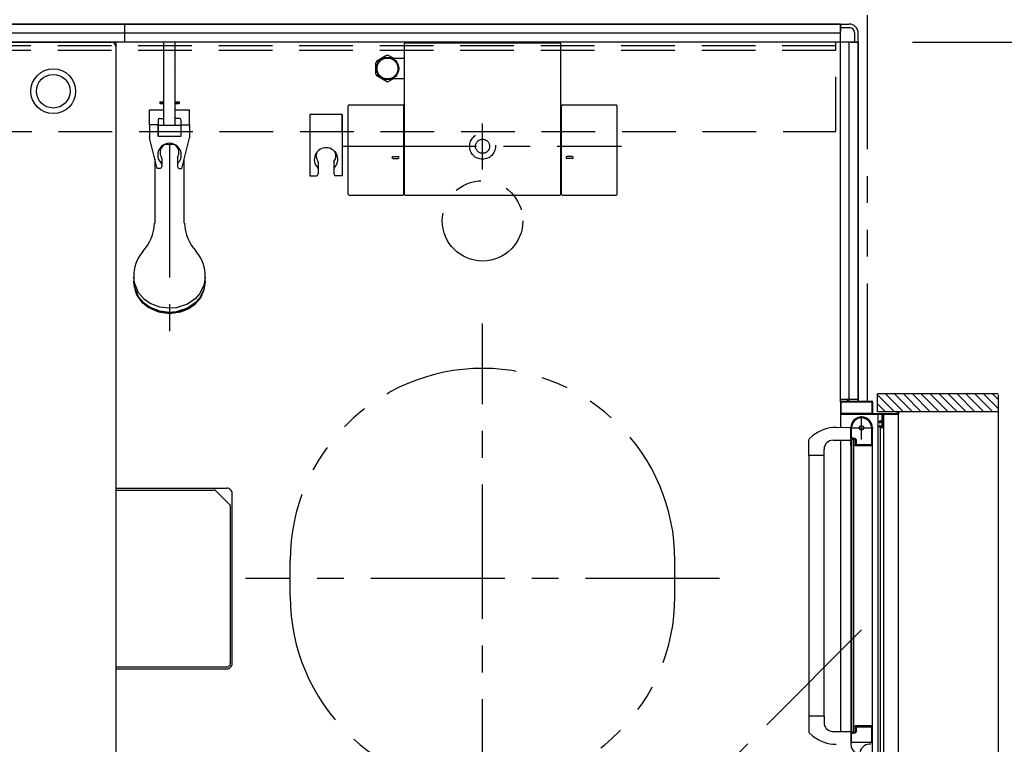
# Model space of a CAD drawing. Extents: x -405 to 205, y -16 to 288.
# Drawn here: x -269 to -214, y 177 to 217 of the extents above; entities that cross this region are included whole.
import ezdxf

# ---------------------------------------------------------------- set-up
doc = ezdxf.new("R2010")
doc.units = 0
doc.header["$MEASUREMENT"] = 0
for name, pattern in [('CENTER', [12, 7.5, -1.5, 1.5, -1.5]), ('DASHED', [4.5, 3, -1.5]), ('PHANTOM', [15, 7.5, -1.5, 1.5, -1.5, 1.5, -1.5])]:
    doc.linetypes.add(name, pattern=pattern)
doc.layers.get('0').update_dxf_attribs({"linetype": 'CONTINUOUS'})
doc.layers.get('DEFPOINTS').update_dxf_attribs({"linetype": 'CONTINUOUS'})
doc.layers.add('VIEW0001', color=7, linetype='CONTINUOUS')
doc.styles.get("Standard").update_dxf_attribs({"font": 'ROMANS', "bigfont": 'EXTFONT'})
doc.dimstyles.new('ISO-25', dxfattribs={"dimtxt": 2.5, "dimasz": 2.5, "dimexe": 1.25, "dimexo": 0.625, "dimtad": 1, "dimdec": 4, "dimdsep": 46, "dimtxsty": 'Standard', "dimcen": 2.5, "dimadec": 0, "dimazin": 0, "dimtfac": 1, "dimtdec": 4, "dimtmove": 0, "dimatfit": 3, "dimfxl": 1, "dimtolj": 1, "dimtzin": 0, "dimarcsym": 0})

# ---------------------------------------------------------------- blocks, each defined once
blk = doc.blocks.new('_ORIGIN')
at = {"color": 0, "linetype": 'ByBlock'}
blk.add_line((0, 0), (-1, 0), dxfattribs=at)
blk.add_circle((0, 0), 0.5, dxfattribs=at)
blk = doc.blocks.new('*D50')
at = {"color": 0}
for p, q in [((-213.080734, 195.459042), (-203.119734, 195.459042)), ((-203.119734, 194.859042), (-203.119734, 157.409042)), ((-213.080734, 156.809042), (-203.119734, 156.809042))]:
    blk.add_line(p, q, dxfattribs=at)
at = {"layer": 'DEFPOINTS', "color": 0}
for p in [(-215.620734, 195.459042), (-215.620734, 156.809042), (-203.120734, 156.809042)]:
    blk.add_point(p, dxfattribs=at)
at = {"color": 0, "xscale": 0.6, "yscale": 0.6, "zscale": 0.6}
for p, rotation in [((-203.119734, 195.459042), 90), ((-203.119734, 156.809042), 270)]:
    blk.add_blockref('_ORIGIN', p, dxfattribs=dict(at, rotation=rotation))
at = {"color": 0, "linetype": 'Continuous'}
blk.add_text('額縁内法\u3000７７３', height=2, rotation=90, dxfattribs=at).set_placement((-203.892462, 166.44161))
blk = doc.blocks.new('*D51')
at = {"color": 0}
for p, q in [((-219.529526, 216.129042), (-203.119734, 216.129042)), ((-203.119734, 215.529042), (-203.119734, 196.059042)), ((-213.080734, 195.459042), (-203.119734, 195.459042))]:
    blk.add_line(p, q, dxfattribs=at)
at = {"layer": 'DEFPOINTS', "color": 0}
for p in [(-222.069526, 216.129042), (-215.620734, 195.459042), (-203.120734, 195.459042)]:
    blk.add_point(p, dxfattribs=at)
at = {"color": 0, "xscale": 0.6, "yscale": 0.6, "zscale": 0.6}
for p, rotation in [((-203.119734, 216.129042), 90), ((-203.119734, 195.459042), 270)]:
    blk.add_blockref('_ORIGIN', p, dxfattribs=dict(at, rotation=rotation))
at = {"color": 0, "linetype": 'Continuous'}
blk.add_text('413', height=2, rotation=90, dxfattribs=at).set_placement((-203.619734, 202.937899))

msp = doc.modelspace()

# ---------------------------------------------------------------- linework, layer by layer
at = {"layer": 'VIEW0001', "color": 7, "linetype": 'PHANTOM'}
for p, q in [((-222.070137, 217.628431), (-222.070137, 196.053431)), ((-254.320137, 185.128431), (-254.320137, 187.128431)), ((-232.820137, 185.128431), (-232.820137, 187.128431)), ((-222.385137, 183.250201), (-233.145521, 172.489816))]:
    msp.add_line(p, q, dxfattribs=at)
at = {"layer": 'VIEW0001', "color": 7, "linetype": 'Continuous'}
for p, q in [((-303.570137, 217.128431), (-223.570137, 217.128431)), ((-223.570137, 217.128431), (-303.570137, 217.128431)), ((-263.570137, 216.128431), (-263.570137, 217.128431)), ((-223.570137, 217.128431), (-223.570137, 216.728434)), ((-223.570137, 217.128431), (-223.070137, 217.128431)), ((-223.570137, 196.003431), (-223.570137, 217.128431)), ((-223.070137, 216.928431), (-223.570137, 216.928431)), ((-223.570137, 216.628431), (-303.570137, 216.628431)), ((-222.770137, 216.128431), (-222.770137, 216.628431)), ((-222.570137, 216.128431), (-222.570137, 216.628431)), ((-222.570137, 216.128431), (-304.570137, 216.128431)), ((-303.020137, 216.128431), (-264.320137, 216.128431)), ((-264.070137, 216.128431), (-264.070137, 156.128431)), ((-264.070137, 215.878431), (-264.070137, 156.377821)), ((-247.945136, 216.024863), (-247.945136, 207.62338)), ((-247.895143, 216.074856), (-247.827471, 216.074856)), ((-247.827471, 216.074856), (-247.827471, 216.073461)), ((-239.312802, 216.073461), (-247.827471, 216.073461)), ((-239.312802, 216.073461), (-239.312802, 216.074856)), ((-239.312802, 216.074856), (-239.245142, 216.074856)), ((-239.195137, 207.62338), (-239.195137, 216.02485)), ((-223.070137, 196.053431), (-223.070137, 216.128431)), ((-222.970137, 216.128431), (-222.570137, 216.128431)), ((-222.570137, 216.128431), (-222.570137, 196.053431)), ((-222.570137, 196.053431), (-222.570137, 216.128431)), ((-248.932029, 215.371913), (-249.488244, 215.050783)), ((-248.537764, 215.198431), (-248.838244, 215.371913)), ((-249.535136, 214.327301), (-249.535136, 214.969562)), ((-247.945137, 215.198431), (-248.58727, 215.198431)), ((-248.932029, 213.924949), (-249.488244, 214.24608)), ((-248.537764, 214.098431), (-248.838244, 213.924949)), ((-248.584641, 214.098431), (-247.945137, 214.098431)), ((-251.08509, 207.623533), (-251.08509, 212.553229)), ((-248.035167, 212.603229), (-251.03509, 212.603229)), ((-247.985167, 212.553229), (-247.985167, 207.623533)), ((-239.155106, 207.623533), (-239.155106, 212.553229)), ((-236.10518, 212.603229), (-239.105106, 212.603229)), ((-236.055183, 207.623533), (-236.05518, 212.553229)), ((-248.586595, 209.718604), (-248.28408, 209.718604)), ((-238.553678, 209.718604), (-238.856193, 209.718604)), ((-261.895137, 209.59839), (-261.895137, 206.000184)), ((-260.245137, 206.000183), (-260.245137, 209.59839)), ((-248.585761, 209.618604), (-248.284317, 209.618604)), ((-238.554512, 209.618604), (-238.855956, 209.618604)), ((-251.03509, 207.573533), (-248.035167, 207.573533)), ((-247.895136, 207.57338), (-239.245137, 207.57338)), ((-239.105106, 207.573533), (-236.105183, 207.573533)), ((-263.070137, 202.986582), (-263.070137, 202.756298)), ((-259.070137, 202.756298), (-259.070137, 202.986582)), ((-222.570137, 196.128431), (-223.570137, 196.128431)), ((-223.570137, 196.005624), (-223.570137, 194.579012)), ((-223.525137, 195.368431), (-223.525137, 195.993431)), ((-223.520137, 196.053431), (-223.185137, 196.053431)), ((-223.510137, 196.008431), (-221.830137, 196.008431)), ((-223.170137, 196.068431), (-223.170137, 196.118431)), ((-223.160137, 196.128431), (-223.140137, 196.128431)), ((-223.130137, 196.118431), (-223.130137, 196.068431)), ((-223.115137, 196.053431), (-221.820137, 196.053431)), ((-221.815137, 195.993431), (-221.815137, 195.368431)), ((-221.770137, 196.003431), (-221.770137, 195.368431)), ((-214.745101, 196.453431), (-221.495131, 196.453431)), ((-221.495131, 195.453856), (-221.495131, 196.453431)), ((-220.545462, 195.453598), (-221.495131, 196.403267)), ((-220.045451, 195.453577), (-221.045301, 196.453427)), ((-219.545429, 195.453566), (-220.545279, 196.453416)), ((-219.045417, 195.453544), (-220.045311, 196.453438)), ((-218.545406, 195.453523), (-219.545299, 196.453416)), ((-218.045406, 195.453498), (-219.045298, 196.453393)), ((-217.545383, 195.45348), (-218.54532, 196.453416)), ((-217.04535, 195.45348), (-218.045287, 196.453416)), ((-216.545296, 195.453415), (-217.545275, 196.453394)), ((-216.045285, 195.453393), (-217.045307, 196.453416)), ((-215.550339, 195.453431), (-216.550302, 196.453394)), ((-215.055356, 195.453431), (-216.05534, 196.453416)), ((-214.745101, 195.638151), (-215.560381, 196.453431)), ((-214.745101, 196.133126), (-215.065406, 196.453431)), ((-214.745101, 196.402546), (-214.745101, 155.803431)), ((-221.045474, 195.45362), (-221.495131, 195.903277)), ((-214.745101, 195.453431), (-221.495131, 195.453431)), ((-220.370137, 195.368431), (-220.370137, 195.438431)), ((-220.320137, 195.438431), (-220.320137, 195.318431)), ((-221.250137, 195.303431), (-223.545137, 195.303431)), ((-221.830137, 195.353431), (-223.510137, 195.353431)), ((-221.755137, 195.353431), (-220.385137, 195.353431)), ((-221.463648, 173.958111), (-221.46365, 195.303431)), ((-221.385137, 194.848431), (-221.385137, 194.903431)), ((-221.335137, 194.953431), (-221.250137, 194.953431)), ((-221.335137, 194.893431), (-221.335137, 194.848431)), ((-221.250137, 194.908431), (-221.320137, 194.908431)), ((-221.235137, 194.968431), (-221.235137, 195.288431)), ((-221.235137, 194.623431), (-221.235137, 194.893431)), ((-221.185137, 195.288431), (-221.185137, 194.603431)), ((-220.335137, 195.303431), (-221.170137, 195.303431)), ((-221.146966, 173.573944), (-221.146968, 195.303431)), ((-220.320137, 156.953431), (-220.320137, 195.303431)), ((-223.812721, 194.578165), (-222.995135, 194.581019)), ((-222.985137, 193.568432), (-222.985137, 194.553432)), ((-222.940137, 194.023432), (-222.940137, 194.553432)), ((-221.835137, 194.627086), (-221.835137, 193.613432)), ((-221.785137, 194.553844), (-221.785137, 177.878432)), ((-221.385137, 194.603431), (-221.385137, 194.668431)), ((-221.350137, 194.833431), (-221.370137, 194.833431)), ((-221.370137, 194.683431), (-221.350137, 194.683431)), ((-221.335137, 194.668431), (-221.335137, 194.623431)), ((-221.235137, 194.553431), (-221.335137, 194.553431)), ((-221.323648, 173.788277), (-221.32365, 194.553431)), ((-221.320137, 194.608431), (-221.250137, 194.608431)), ((-225.335135, 193.002851), (-225.335135, 193.863549)), ((-225.108569, 194.116706), (-225.307706, 193.932349)), ((-223.980135, 193.857851), (-222.985135, 193.857851)), ((-223.570137, 193.853644), (-223.570137, 177.578897)), ((-222.820137, 193.878432), (-222.920137, 193.878432)), ((-222.920137, 177.553431), (-222.920137, 193.878432)), ((-222.770137, 193.903432), (-222.895137, 193.903432)), ((-222.750137, 193.948432), (-222.865137, 193.948432)), ((-222.820137, 177.553431), (-222.820137, 193.878432)), ((-222.720137, 193.628432), (-222.720137, 193.853432)), ((-222.675137, 193.613432), (-222.675137, 193.873432)), ((-224.480135, 193.002851), (-224.480135, 193.357851)), ((-222.970137, 177.878431), (-222.970137, 193.553432)), ((-222.943629, 193.553432), (-222.970137, 193.553432)), ((-222.922274, 193.574869), (-222.930767, 193.560714)), ((-222.760137, 193.582587), (-222.760137, 193.588432)), ((-222.749506, 193.560714), (-222.757999, 193.574869)), ((-221.795137, 193.553432), (-222.736644, 193.553432)), ((-221.845137, 193.603432), (-222.665137, 193.603432)), ((-225.335135, 193.002851), (-225.335133, 177.567714)), ((-224.480135, 193.002851), (-225.335135, 193.002851)), ((-224.485135, 193.002851), (-224.485134, 178.429011)), ((-264.070137, 191.178126), (-257.870152, 191.178126)), ((-257.570153, 181.378125), (-257.570153, 190.878124)), ((-264.070137, 181.078125), (-257.870152, 181.078125)), ((-224.480135, 178.429012), (-225.335135, 178.429012)), ((-224.480135, 178.429012), (-224.480135, 178.074012)), ((-222.985137, 177.863432), (-222.985137, 176.877122)), ((-222.970137, 177.878432), (-222.943629, 177.878432)), ((-222.930767, 177.871149), (-222.922274, 177.856994)), ((-222.760137, 177.843432), (-222.760137, 177.849277)), ((-222.757999, 177.856994), (-222.749506, 177.871149)), ((-221.785137, 177.878431), (-222.736644, 177.878431)), ((-222.720137, 177.578432), (-222.720137, 177.803432)), ((-222.675137, 177.563432), (-222.675137, 177.813432)), ((-222.660137, 177.828432), (-221.845137, 177.828432)), ((-221.835137, 177.818432), (-221.835137, 176.958432)), ((-221.785137, 177.909237), (-221.785137, 176.338911)), ((-225.10982, 177.316315), (-225.307706, 177.499514)), ((-224.049429, 177.578837), (-222.995135, 177.579064)), ((-222.940137, 176.963432), (-222.940137, 177.413432)), ((-222.920137, 177.553431), (-222.820137, 177.553431)), ((-222.895137, 177.528432), (-222.770137, 177.528432)), ((-222.865137, 177.488432), (-222.750137, 177.488432)), ((-221.845137, 176.948432), (-222.925137, 176.948432)), ((-221.859064, 176.858431), (-221.939064, 176.858431))]:
    msp.add_line(p, q, dxfattribs=at)
at = {"layer": 'VIEW0001', "color": 191, "linetype": 'DASHED'}
for p, q in [((-303.320087, 215.928431), (-223.820087, 215.928431)), ((-223.820087, 211.178431), (-223.820087, 216.128431)), ((-303.320087, 215.678431), (-223.820087, 215.678431)), ((-303.270087, 211.128431), (-223.820087, 211.128431))]:
    msp.add_line(p, q, dxfattribs=at)
at = {"layer": 'VIEW0001', "color": 71, "linetype": 'Continuous'}
for p, q in [((-261.387637, 211.478372), (-261.387637, 216.128372)), ((-260.752637, 211.478372), (-260.752637, 216.128372)), ((-261.620137, 212.765872), (-261.595137, 212.790872)), ((-261.387637, 212.765872), (-261.620137, 212.765872)), ((-261.620137, 212.765872), (-261.620137, 212.715872)), ((-261.620137, 212.715872), (-261.595137, 212.690872)), ((-261.620137, 212.715872), (-261.387637, 212.715872)), ((-261.595137, 212.790872), (-261.387637, 212.790872)), ((-261.595137, 212.690872), (-261.387637, 212.690872)), ((-260.752637, 212.790872), (-260.545137, 212.790872)), ((-260.520137, 212.765872), (-260.752637, 212.765872)), ((-260.752637, 212.715872), (-260.520137, 212.715872)), ((-260.752637, 212.690872), (-260.545137, 212.690872)), ((-260.520137, 212.765872), (-260.545137, 212.790872)), ((-260.520137, 212.715872), (-260.545137, 212.690872)), ((-260.520137, 212.715872), (-260.520137, 212.765872)), ((-262.195137, 212.340872), (-261.387637, 212.340872)), ((-262.195137, 211.490872), (-262.195137, 212.340872)), ((-260.752637, 212.340872), (-259.945137, 212.340872)), ((-259.945137, 211.490872), (-259.945137, 212.340872)), ((-253.220087, 212.078387), (-253.220087, 208.649557)), ((-251.420087, 212.078387), (-253.220087, 212.078387)), ((-251.420087, 212.078387), (-251.420087, 208.649557)), ((-251.420087, 212.078387), (-251.420087, 208.649557)), ((-251.420087, 211.128387), (-251.420087, 212.028387)), ((-261.705137, 211.490872), (-262.195137, 211.490872)), ((-262.195137, 211.490872), (-262.195137, 210.765872)), ((-261.707637, 210.865872), (-261.707637, 211.490872)), ((-261.705137, 211.768372), (-261.705137, 210.843372)), ((-261.705137, 211.478372), (-260.435137, 211.478372)), ((-261.630137, 211.843372), (-261.387637, 211.843372)), ((-260.510137, 211.843372), (-260.752637, 211.843372)), ((-260.435137, 211.768372), (-260.435137, 210.843372)), ((-260.435137, 211.490872), (-259.945137, 211.490872)), ((-260.432637, 211.490872), (-260.432637, 210.865872)), ((-259.945137, 211.490872), (-259.945137, 210.765872)), ((-261.707637, 210.865872), (-261.705137, 210.865872)), ((-260.435137, 210.843372), (-261.705137, 210.843372)), ((-260.435137, 210.865872), (-260.432637, 210.865872)), ((-261.757637, 209.063294), (-262.195137, 210.765872)), ((-260.382637, 209.063294), (-259.945137, 210.765872)), ((-261.507637, 209.621938), (-261.507637, 209.163294)), ((-260.632637, 209.621938), (-260.632637, 209.163294)), ((-252.757587, 209.406839), (-252.757587, 208.749557)), ((-252.757587, 209.406839), (-252.757587, 208.749557)), ((-251.882587, 209.406839), (-251.882587, 208.749557)), ((-251.882587, 209.406839), (-251.882587, 208.749557)), ((-261.607637, 209.063294), (-261.757637, 209.063294)), ((-260.532637, 209.063294), (-260.382637, 209.063294)), ((-253.220087, 208.649557), (-252.857587, 208.649557)), ((-253.220087, 208.649557), (-252.857587, 208.649557)), ((-251.420087, 208.649557), (-251.782587, 208.649557)), ((-251.420087, 208.649557), (-251.782587, 208.649557))]:
    msp.add_line(p, q, dxfattribs=at)
at = {"layer": 'VIEW0001', "color": 7, "linetype": 'CENTER'}
for p, q in [((-243.570137, 208.992982), (-243.570137, 211.568863)), ((-261.070137, 210.465872), (-261.070137, 199.149445)), ((-251.404134, 210.298431), (-235.809393, 210.298431)), ((-243.570137, 171.878431), (-243.570137, 200.378431)), ((-222.385137, 193.903432), (-222.385137, 195.203432)), ((-223.035137, 194.553432), (-221.735137, 194.553432)), ((-230.320137, 186.128431), (-256.820137, 186.128431))]:
    msp.add_line(p, q, dxfattribs=at)
at = {"layer": 'VIEW0001', "color": 4, "linetype": 'Continuous'}
for p, q in [((-264.070137, 191.075929), (-258.601849, 191.075929)), ((-257.730919, 190.287842), (-258.460427, 191.017351)), ((-257.672349, 190.146442), (-257.672349, 181.380292)), ((-264.070137, 181.180288), (-257.872315, 181.180288))]:
    msp.add_line(p, q, dxfattribs=at)
at = {"layer": 'VIEW0001', "color": 7, "linetype": 'Continuous'}
for points in [[(-260.980974, 214.747914), (-260.980974, 214.747935), (-260.980974, 214.747968), (-260.980973, 214.748018)], [(-261.331317, 210.396327), (-261.07133, 210.420872), (-260.807313, 210.395541)], [(-259.070137, 202.986582), (-259.144857, 202.512915), (-259.385716, 202.043481), (-259.637737, 201.765797), (-260.062616, 201.475513), (-260.706211, 201.266546), (-261.070137, 201.237343), (-261.611705, 201.302694), (-262.148435, 201.513355), (-262.465927, 201.733777), (-262.797824, 202.105385), (-263.036747, 202.668285), (-263.070137, 202.986582)], [(-259.070137, 202.756298), (-259.144857, 202.282631), (-259.385716, 201.813196), (-259.637737, 201.535512), (-260.062616, 201.245228), (-260.706211, 201.036261), (-261.070137, 201.007058), (-261.611705, 201.07241), (-262.148435, 201.28307), (-262.465927, 201.503492), (-262.797824, 201.8751), (-263.036747, 202.438001), (-263.070137, 202.756298)], [(-259.070137, 202.732057), (-259.144857, 202.25839), (-259.385716, 201.788956), (-259.637737, 201.511272), (-260.062616, 201.220988), (-260.706211, 201.012021), (-261.070137, 200.982818), (-261.611705, 201.048169), (-262.148435, 201.25883), (-262.465927, 201.479252), (-262.797824, 201.85086), (-263.036747, 202.41376), (-263.070137, 202.732057)], [(-259.142493, 202.265791), (-259.345466, 201.813196), (-259.700071, 201.414294), (-260.003927, 201.2055), (-260.456939, 201.018261), (-261.070137, 200.933175), (-261.673618, 201.015519), (-262.259542, 201.280183), (-262.587679, 201.551999), (-262.896558, 201.994537), (-262.997775, 202.265774)]]:
    msp.add_lwpolyline(points, dxfattribs=at)
at = {"layer": 'VIEW0001', "color": 4, "linetype": 'Continuous'}
for points in [[(-257.730919, 190.287842), (-257.705249, 190.2563), (-257.691728, 190.232207)], [(-257.691728, 190.232207), (-257.676702, 190.187889), (-257.672349, 190.146442)]]:
    msp.add_lwpolyline(points, dxfattribs=at)
at = {"layer": 'VIEW0001', "color": 7, "linetype": 'Continuous'}
for centre, radius in [((-248.885136, 214.648431), 0.625), ((-248.885136, 214.648431), 0.586093), ((-267.570137, 213.379042), 1.25), ((-267.570137, 213.379042), 0.94), ((-222.385137, 194.553432), 0.125)]:
    msp.add_circle(centre, radius, dxfattribs=at)
at = {"layer": 'VIEW0001', "color": 7, "linetype": 'DASHED'}
for radius in [0.725, 0.395]:
    msp.add_circle((-243.570137, 210.298431), radius, dxfattribs=at)
at = {"layer": 'VIEW0001', "color": 7, "linetype": 'PHANTOM'}
msp.add_circle((-243.570137, 206.128431), 2.25, dxfattribs=at)
at = {"layer": 'VIEW0001', "color": 7, "linetype": 'Continuous'}
for centre, radius, start, end in [((-223.070137, 216.628431), 0.5, 0, 90.000003), ((-223.070137, 216.628431), 0.3, 0, 90.000003), ((-264.320137, 215.878431), 0.25, 0, 90), ((-247.895136, 216.024863), 0.05, 90, 180), ((-248.885136, 214.648431), 0.725, 86.291564, 93.708436), ((-248.885136, 214.648431), 0.725, 146.291564, 153.708436), ((-248.885136, 214.648431), 0.725, 206.291564, 213.708436), ((-248.885136, 214.648431), 0.725, 266.291564, 273.708436), ((-251.03509, 212.553229), 0.05, 90, 180), ((-248.035167, 212.553229), 0.05, 0, 90), ((-239.105106, 212.553229), 0.05, 90, 180), ((-236.10518, 212.553229), 0.05, 359.999966, 90), ((-248.585121, 209.668632), 0.05, 88.074673, 270), ((-248.285122, 209.668604), 0.05, 270, 90), ((-238.855151, 209.668604), 0.05, 90, 270), ((-238.555152, 209.668632), 0.05, 270, 91.925327), ((-251.03509, 207.623533), 0.05, 180, 270), ((-248.035167, 207.623533), 0.05, 270, 0), ((-247.895136, 207.62338), 0.05, 180, 270), ((-239.245137, 207.62338), 0.05, 270, 0), ((-239.105106, 207.623533), 0.05, 180, 270), ((-236.105183, 207.623533), 0.05, 270, 359.999966), ((-264.403551, 206.100671), 2.5, 317.343184, 357.696399), ((-257.736722, 206.100672), 2.5, 182.303659, 222.656861), ((-260.945595, 203.030724), 2.125, 139.646784, 181.190279), ((-261.194678, 203.030724), 2.125, 358.809721, 40.353199), ((-223.520137, 196.003431), 0.05, 90, 180), ((-223.510137, 195.993431), 0.015, 90, 180), ((-223.185137, 196.068431), 0.015, 270, 0), ((-223.160137, 196.118431), 0.01, 90, 180), ((-223.140137, 196.118431), 0.01, 0, 90), ((-223.115137, 196.068431), 0.015, 180, 270), ((-221.830137, 195.993431), 0.015, 0, 90), ((-221.820137, 196.003431), 0.05, 0, 90), ((-220.355137, 195.438431), 0.015, 90, 180), ((-220.335137, 195.438431), 0.015, 0, 90), ((-223.545137, 195.328431), 0.025, 180, 270), ((-223.510137, 195.368431), 0.015, 180, 270), ((-222.385137, 194.553432), 0.6, 0, 180), ((-222.385137, 194.553432), 0.555, 7.767066, 180), ((-221.830137, 195.368431), 0.015, 270, 0), ((-221.755137, 195.368431), 0.015, 180, 270), ((-221.335137, 194.903431), 0.05, 90, 180), ((-221.370137, 194.848431), 0.015, 180, 270), ((-221.350137, 194.848431), 0.015, 270, 0), ((-221.320137, 194.893431), 0.015, 90, 180), ((-221.250137, 195.288431), 0.015, 0, 90), ((-221.250137, 194.968431), 0.015, 270, 0), ((-221.250137, 194.893431), 0.015, 0, 90), ((-221.170137, 195.288431), 0.015, 90, 180), ((-220.385137, 195.368431), 0.015, 270, 0), ((-220.335137, 195.318431), 0.015, 270, 0), ((-223.805495, 192.508178), 2.07, 90.2, 129.024181), ((-221.845137, 194.627086), 0.01, 0, 7.767066), ((-221.370137, 194.668431), 0.015, 90, 180), ((-221.335137, 194.603431), 0.05, 180, 270), ((-221.350137, 194.668431), 0.015, 0, 90), ((-221.320137, 194.623431), 0.015, 180, 270), ((-221.250137, 194.623431), 0.015, 270, 0), ((-221.235137, 194.603431), 0.05, 270, 0), ((-225.235135, 193.863549), 0.1, 136.527572, 180), ((-223.980135, 193.357851), 0.5, 90, 180), ((-222.865137, 194.023432), 0.075, 180, 270), ((-222.895137, 193.878432), 0.025, 90, 180), ((-222.770137, 193.853432), 0.05, 0, 90), ((-222.750137, 193.873432), 0.075, 0, 90), ((-222.970137, 193.568432), 0.015, 180, 270), ((-222.943629, 193.568432), 0.015, 270, 329.036243), ((-222.935137, 193.582587), 0.015, 329.036243, 0), ((-222.745137, 193.588432), 0.015, 90, 180), ((-222.745137, 193.582587), 0.015, 180, 210.963757), ((-222.736644, 193.568432), 0.015, 210.963757, 270), ((-222.745137, 193.628432), 0.025, 270, 0), ((-222.665137, 193.613432), 0.01, 180, 270), ((-221.845137, 193.613432), 0.01, 270, 0), ((-221.795137, 193.563432), 0.01, 270, 0), ((-257.870152, 190.878124), 0.3, 0, 90.000003), ((-257.870152, 181.378125), 0.3, 269.999997, 0), ((-223.980135, 178.074012), 0.5, 180, 262.044381), ((-222.970137, 177.863432), 0.015, 90, 180), ((-222.943629, 177.863432), 0.015, 30.963757, 90), ((-222.935137, 177.849277), 0.015, 0, 30.963757), ((-222.745137, 177.849277), 0.015, 149.036243, 180), ((-222.745137, 177.843432), 0.015, 180, 270), ((-222.736644, 177.863432), 0.015, 90, 149.036243), ((-222.745137, 177.803432), 0.025, 0, 90), ((-222.660137, 177.813432), 0.015, 90, 180), ((-221.845137, 177.818432), 0.01, 0, 90), ((-221.795137, 177.868432), 0.01, 0, 90), ((-225.235135, 177.568314), 0.1, 180, 223.472428), ((-223.805495, 178.923685), 2.07, 230.941862, 269.8), ((-222.865137, 177.413432), 0.075, 90, 180), ((-222.895137, 177.553432), 0.025, 180, 270), ((-222.770137, 177.578432), 0.05, 270, 0), ((-222.750137, 177.563432), 0.075, 270, 0), ((-222.385137, 176.877122), 0.6, 180, 240), ((-222.925137, 176.963432), 0.015, 180, 270), ((-221.939064, 176.318431), 0.54, 90, 180), ((-221.845137, 176.958432), 0.01, 270, 0)]:
    msp.add_arc(centre, radius, start, end, dxfattribs=at)
at = {"layer": 'VIEW0001', "color": 160, "linetype": 'Continuous'}
msp.add_arc((-239.245142, 216.02485), 0.05, 0, 90, dxfattribs=at)
at = {"layer": 'VIEW0001', "color": 71, "linetype": 'Continuous'}
for centre, radius, start, end in [((-261.630137, 211.768372), 0.075, 90, 180), ((-260.510137, 211.768372), 0.075, 0, 90), ((-261.070137, 209.808372), 0.6575, 315.200017, 224.799981), ((-261.070137, 209.940872), 0.525, 329.316583, 210.683417), ((-252.320087, 209.563501), 0.656053, 311.825679, 224.689474), ((-252.320087, 209.563501), 0.656053, 311.825679, 224.689474), ((-252.320087, 209.776131), 0.552137, 159.990677, 214.491189), ((-252.320087, 209.776131), 0.552137, 159.990677, 214.491189), ((-252.320087, 209.776131), 0.552137, 322.408088, 20.007654), ((-252.320087, 209.776131), 0.552137, 322.408088, 20.007654), ((-261.607637, 209.163294), 0.1, 270, 0), ((-261.607637, 209.274612), 0.1, 0, 44.799974), ((-261.607637, 209.621938), 0.1, 0, 30.683417), ((-260.532637, 209.621938), 0.1, 149.316583, 180), ((-260.532637, 209.274612), 0.1, 135.200026, 180), ((-260.532637, 209.163294), 0.1, 180, 270), ((-252.857587, 209.406839), 0.1, 0, 34.491189), ((-252.857587, 209.406839), 0.1, 0, 34.491189), ((-251.782587, 209.406839), 0.1, 145.508811, 180), ((-251.782587, 209.406839), 0.1, 145.508811, 180), ((-252.857587, 208.749557), 0.1, 270, 0), ((-252.857587, 208.749557), 0.1, 270, 0), ((-252.857587, 209.031796), 0.1, 0, 44.689474), ((-252.857587, 209.031796), 0.1, 0, 44.689474), ((-251.782587, 209.031796), 0.1, 135.310526, 180), ((-251.782587, 209.031796), 0.1, 135.310526, 180), ((-251.782587, 208.749557), 0.1, 180, 270), ((-251.782587, 208.749557), 0.1, 180, 270)]:
    msp.add_arc(centre, radius, start, end, dxfattribs=at)
at = {"layer": 'VIEW0001', "color": 191, "linetype": 'DASHED'}
msp.add_arc((-223.870087, 211.178431), 0.05, 270, 0, dxfattribs=at)
at = {"layer": 'VIEW0001', "color": 7, "linetype": 'PHANTOM'}
for centre, start, end in [((-243.570137, 187.128431), 0, 180), ((-243.570137, 185.128431), 180, 0)]:
    msp.add_arc(centre, 10.75, start, end, dxfattribs=at)
at = {"layer": 'VIEW0001', "color": 4, "linetype": 'Continuous'}
for centre, start, end in [((-258.601849, 190.875929), 45.000015, 90), ((-257.872315, 181.380288), 270, 0)]:
    msp.add_arc(centre, 0.2, start, end, dxfattribs=at)

# ---------------------------------------------------------------- dimensions: what is measured, and where the dimension line sits
at = {"layer": 'VIEW0001', "color": 7}
for base, p1, p2, text, picture, middle in [((-203.119734, 195.459042), (-222.069526, 216.129042), (-215.620734, 195.459042), '413', '*D51', (-203.119734, 205.795042)), ((-203.119734, 156.809042), (-215.620734, 195.459042), (-215.620734, 156.809042), '額縁内法\u3000７７３', '*D50', (-203.119734, 176.135042))]:
    dim = msp.add_linear_dim(base=base, p1=p1, p2=p2, angle=90, text=text, dimstyle='ISO-25', override={"dimtxt": 2, "dimasz": 0.6, "dimexe": 0, "dimexo": 2.54, "dimgap": 0.5, "dimtad": 1, "dimtih": 0, "dimtoh": 0, "dimdsep": 46, "dimblk1": 'ORIGIN', "dimblk2": 'ORIGIN', "dimsah": 1, "dimse1": 0, "dimse2": 0, "dimtmove": 0}, dxfattribs=at)
    dim.commit()
    dim.dimension.update_dxf_attribs({"geometry": picture, "text_midpoint": middle, "dimtype": 160})

doc.saveas('drawing.dxf')
